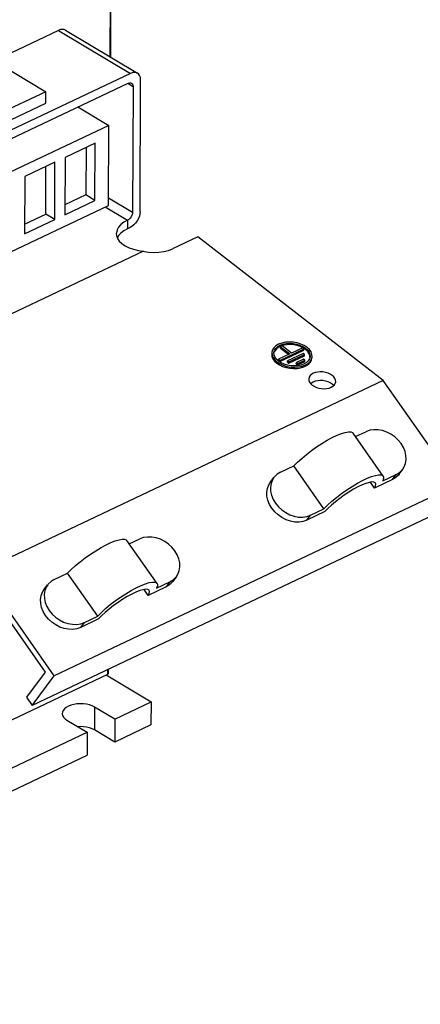
# Model space of a CAD drawing. Units: millimetres. Extents: x 0 to 594, y 0 to 420.
# Drawn here: x 549 to 561, y 76 to 105 of the extents above; entities that cross this region are included whole.
import ezdxf

# ---------------------------------------------------------------- set-up
doc = ezdxf.new("R2010")
doc.units = ezdxf.units.MM
doc.header["$LTSCALE"] = 32.67
doc.layers.get('0').update_dxf_attribs({"linetype": 'CONTINUOUS'})

msp = doc.modelspace()

# ---------------------------------------------------------------- linework, layer by layer
at = {"color": 9, "linetype": 'CONTINUOUS'}
for p, q in [((551.946, 114.934), (551.905, 103.942)), ((550.385, 104.722), (552.521, 103.448)), ((552.436, 103.154), (552.594, 103.06)), ((551.868, 99.76), (552.58, 99.335)), ((551.769, 99.49), (552.43, 99.095)), ((552.43, 99.095), (552.429, 98.841)), ((560.277, 91.41), (560.387, 91.558)), ((557.745, 90.209), (557.855, 90.357)), ((553.684, 88.379), (553.575, 88.231)), ((551.043, 87.03), (551.152, 87.178)), ((551.837, 85.778), (551.836, 85.636)), ((551.455, 84.669), (551.452, 83.992))]:
    msp.add_line(p, q, dxfattribs=at)
at = {"color": 7, "linetype": 'CONTINUOUS'}
for p, q in [((551.963, 114.941), (551.921, 103.932)), ((550.443, 104.743), (550.385, 104.722)), ((550.499, 104.75), (550.443, 104.743)), ((550.551, 104.744), (550.499, 104.75)), ((550.589, 104.727), (550.551, 104.744)), ((550.385, 104.722), (548.478, 103.817)), ((550.589, 104.727), (552.725, 103.453)), ((548.004, 104.1), (550.006, 102.905)), ((552.521, 103.448), (548.425, 101.505)), ((552.587, 103.471), (552.521, 103.448)), ((552.65, 103.476), (552.587, 103.471)), ((552.706, 103.462), (552.65, 103.476)), ((552.725, 103.453), (552.706, 103.462)), ((552.753, 103.431), (552.725, 103.453)), ((552.789, 103.383), (552.753, 103.431)), ((552.81, 103.322), (552.789, 103.383)), ((552.818, 103.25), (552.81, 103.322)), ((548.424, 101.251), (552.446, 103.159)), ((552.446, 103.159), (552.484, 103.171)), ((552.484, 103.171), (552.52, 103.171)), ((552.52, 103.171), (552.547, 103.161)), ((552.547, 103.161), (552.551, 103.159)), ((552.551, 103.159), (552.574, 103.135)), ((552.574, 103.135), (552.589, 103.101)), ((552.594, 103.06), (552.58, 99.335)), ((552.589, 103.101), (552.594, 103.06)), ((552.803, 99.356), (552.818, 103.25)), ((550.006, 102.905), (547.921, 101.916)), ((550.005, 102.566), (550.006, 102.905)), ((547.547, 101.401), (550.005, 102.566)), ((550.959, 102.454), (551.876, 101.907)), ((551.876, 101.907), (543.088, 97.738)), ((551.867, 99.536), (551.876, 101.907)), ((551.473, 101.377), (550.579, 100.953)), ((551.205, 101.25), (551.199, 99.844)), ((551.466, 99.684), (551.473, 101.377)), ((550.579, 100.953), (550.573, 99.26)), ((550.281, 100.812), (549.387, 100.388)), ((550.008, 99.278), (550.013, 100.685)), ((550.275, 99.119), (550.281, 100.812)), ((549.387, 100.388), (549.381, 98.695)), ((551.199, 99.844), (550.574, 99.547)), ((551.466, 99.684), (551.199, 99.844)), ((543.08, 95.368), (551.867, 99.536)), ((550.573, 99.26), (551.466, 99.684)), ((549.382, 98.982), (550.008, 99.278)), ((550.275, 99.119), (550.008, 99.278)), ((552.56, 99.241), (552.536, 99.195)), ((552.575, 99.289), (552.56, 99.241)), ((552.58, 99.335), (552.575, 99.289)), ((552.78, 99.216), (552.752, 99.144)), ((552.797, 99.288), (552.78, 99.216)), ((552.803, 99.356), (552.797, 99.288)), ((549.381, 98.695), (550.275, 99.119)), ((552.232, 98.965), (552.164, 98.89)), ((552.321, 99.034), (552.232, 98.965)), ((552.43, 99.095), (552.321, 99.034)), ((552.469, 99.119), (552.43, 99.095)), ((552.505, 99.153), (552.469, 99.119)), ((552.562, 98.911), (552.504, 98.876)), ((552.536, 99.195), (552.505, 99.153)), ((552.618, 98.956), (552.562, 98.911)), ((552.67, 99.012), (552.618, 98.956)), ((552.715, 99.076), (552.67, 99.012)), ((552.752, 99.144), (552.715, 99.076)), ((552.099, 98.726), (552.098, 98.701)), ((552.098, 98.701), (552.104, 98.642)), ((552.119, 98.809), (552.099, 98.726)), ((552.104, 98.642), (552.133, 98.559)), ((552.164, 98.89), (552.119, 98.809)), ((552.166, 98.64), (552.128, 98.574)), ((552.234, 98.714), (552.166, 98.64)), ((552.322, 98.782), (552.234, 98.714)), ((552.429, 98.841), (552.322, 98.782)), ((552.504, 98.876), (552.429, 98.841)), ((552.133, 98.559), (552.187, 98.48)), ((552.187, 98.48), (552.263, 98.406)), ((552.263, 98.406), (552.36, 98.339)), ((552.36, 98.339), (552.476, 98.282)), ((554.51, 98.604), (553.765, 98.251)), ((560.003, 94.345), (554.51, 98.604)), ((552.902, 98.175), (542.327, 93.159)), ((552.476, 98.282), (552.607, 98.234)), ((552.607, 98.234), (552.75, 98.199)), ((552.75, 98.199), (553.056, 98.151)), ((553.056, 98.151), (553.211, 98.142)), ((553.211, 98.142), (553.362, 98.148)), ((553.362, 98.148), (553.507, 98.168)), ((553.507, 98.168), (553.643, 98.203)), ((553.643, 98.203), (553.765, 98.251)), ((556.906, 95.421), (556.827, 95.373)), ((557.001, 95.456), (556.906, 95.421)), ((556.946, 95.39), (557.031, 95.422)), ((557.108, 95.478), (557.001, 95.456)), ((557.031, 95.422), (557.127, 95.442)), ((557.158, 95.407), (557.065, 95.392)), ((557.221, 95.487), (557.108, 95.478)), ((557.127, 95.442), (557.23, 95.449)), ((557.256, 95.41), (557.158, 95.407)), ((557.338, 95.48), (557.221, 95.487)), ((557.23, 95.449), (557.335, 95.444)), ((557.355, 95.401), (557.256, 95.41)), ((557.335, 95.444), (557.439, 95.426)), ((557.454, 95.46), (557.338, 95.48)), ((557.439, 95.426), (557.538, 95.395)), ((557.564, 95.427), (557.454, 95.46)), ((557.664, 95.381), (557.564, 95.427)), ((556.702, 95.147), (556.701, 95.125)), ((556.701, 95.125), (556.709, 95.056)), ((556.725, 95.251), (556.707, 95.186)), ((556.707, 95.186), (556.711, 95.108)), ((556.766, 95.316), (556.725, 95.251)), ((556.827, 95.373), (556.766, 95.316)), ((556.767, 95.179), (556.783, 95.237)), ((556.77, 95.108), (556.767, 95.179)), ((556.799, 95.237), (556.771, 95.18)), ((556.783, 95.237), (556.819, 95.296)), ((556.845, 95.288), (556.799, 95.237)), ((556.819, 95.296), (556.874, 95.347)), ((556.906, 95.332), (556.845, 95.288)), ((556.874, 95.347), (556.946, 95.39)), ((556.98, 95.367), (556.906, 95.332)), ((557.241, 95.133), (556.906, 94.975)), ((556.94, 94.905), (557.655, 95.244)), ((556.945, 94.944), (557.66, 95.283)), ((556.959, 95.309), (556.963, 95.349)), ((556.959, 95.309), (557.206, 95.117)), ((557.008, 95.37), (556.963, 95.349)), ((556.963, 95.349), (557.241, 95.133)), ((557.065, 95.392), (556.98, 95.367)), ((557.285, 95.155), (557.008, 95.37)), ((557.634, 95.147), (557.169, 94.926)), ((557.209, 94.896), (557.674, 95.116)), ((557.62, 95.314), (557.285, 95.155)), ((557.452, 95.382), (557.355, 95.401)), ((557.544, 95.352), (557.452, 95.382)), ((557.538, 95.395), (557.627, 95.354)), ((557.628, 95.313), (557.544, 95.352)), ((557.66, 95.283), (557.62, 95.314)), ((557.627, 95.354), (557.705, 95.304)), ((557.7, 95.265), (557.628, 95.313)), ((557.674, 95.116), (557.634, 95.147)), ((557.655, 95.244), (557.66, 95.283)), ((557.749, 95.325), (557.664, 95.381)), ((557.669, 95.077), (557.674, 95.116)), ((557.759, 95.211), (557.7, 95.265)), ((557.705, 95.304), (557.767, 95.247)), ((557.818, 95.261), (557.749, 95.325)), ((557.802, 95.152), (557.759, 95.211)), ((557.767, 95.247), (557.811, 95.184)), ((557.828, 95.091), (557.802, 95.152)), ((557.811, 95.184), (557.835, 95.118)), ((557.867, 95.192), (557.818, 95.261)), ((557.835, 95.118), (557.839, 95.048)), ((557.894, 95.119), (557.867, 95.192)), ((557.898, 95.04), (557.894, 95.119)), ((556.709, 95.056), (556.738, 94.988)), ((556.711, 95.108), (556.738, 95.035)), ((556.738, 95.035), (556.787, 94.965)), ((556.738, 94.988), (556.786, 94.922)), ((556.795, 95.043), (556.77, 95.108)), ((556.786, 94.922), (556.851, 94.862)), ((556.787, 94.965), (556.856, 94.901)), ((556.839, 94.98), (556.795, 95.043)), ((556.901, 94.923), (556.839, 94.98)), ((556.851, 94.862), (556.931, 94.809)), ((556.856, 94.901), (556.942, 94.846)), ((556.901, 94.935), (556.906, 94.975)), ((556.901, 94.935), (556.94, 94.905)), ((556.978, 94.872), (556.901, 94.923)), ((556.906, 94.975), (556.945, 94.944)), ((556.94, 94.905), (556.945, 94.944)), ((556.942, 94.846), (557.041, 94.8)), ((557.068, 94.831), (556.978, 94.872)), ((557.166, 94.801), (557.068, 94.831)), ((557.165, 94.887), (557.169, 94.926)), ((557.165, 94.887), (557.204, 94.856)), ((557.169, 94.926), (557.209, 94.896)), ((557.204, 94.856), (557.669, 95.077)), ((557.204, 94.856), (557.209, 94.896)), ((557.428, 94.839), (557.433, 94.878)), ((557.428, 94.839), (557.468, 94.808)), ((557.648, 94.98), (557.433, 94.878)), ((557.433, 94.878), (557.473, 94.847)), ((557.468, 94.808), (557.682, 94.91)), ((557.468, 94.808), (557.473, 94.847)), ((557.473, 94.847), (557.687, 94.949)), ((557.659, 94.837), (557.574, 94.805)), ((557.687, 94.949), (557.648, 94.98)), ((557.731, 94.879), (557.659, 94.837)), ((557.682, 94.91), (557.687, 94.949)), ((557.699, 94.806), (557.778, 94.853)), ((557.786, 94.931), (557.731, 94.879)), ((557.734, 94.788), (557.801, 94.837)), ((557.778, 94.853), (557.84, 94.911)), ((557.823, 94.989), (557.786, 94.931)), ((557.801, 94.837), (557.852, 94.894)), ((557.839, 95.048), (557.823, 94.989)), ((557.835, 95.034), (557.828, 95.091)), ((557.84, 94.911), (557.88, 94.976)), ((557.852, 94.894), (557.883, 94.957)), ((557.88, 94.976), (557.898, 95.04)), ((557.883, 94.957), (557.893, 95.001)), ((556.931, 94.809), (557.024, 94.766)), ((557.024, 94.766), (557.127, 94.732)), ((557.041, 94.8), (557.151, 94.766)), ((557.127, 94.732), (557.235, 94.711)), ((557.151, 94.766), (557.267, 94.746)), ((557.27, 94.783), (557.166, 94.801)), ((557.235, 94.711), (557.345, 94.701)), ((557.267, 94.746), (557.384, 94.74)), ((557.376, 94.778), (557.27, 94.783)), ((557.345, 94.701), (557.453, 94.705)), ((557.478, 94.785), (557.376, 94.778)), ((557.384, 94.74), (557.498, 94.748)), ((557.453, 94.705), (557.557, 94.721)), ((557.574, 94.805), (557.478, 94.785)), ((557.498, 94.748), (557.604, 94.771)), ((557.557, 94.721), (557.651, 94.749)), ((557.604, 94.771), (557.699, 94.806)), ((557.651, 94.749), (557.734, 94.788)), ((557.931, 94.56), (557.878, 94.529)), ((557.994, 94.584), (557.931, 94.56)), ((558.064, 94.598), (557.994, 94.584)), ((558.14, 94.604), (558.064, 94.598)), ((558.218, 94.6), (558.14, 94.604)), ((558.296, 94.586), (558.218, 94.6)), ((558.37, 94.563), (558.296, 94.586)), ((558.437, 94.532), (558.37, 94.563)), ((558.495, 94.495), (558.437, 94.532)), ((560.003, 94.345), (548.088, 88.693)), ((557.81, 94.447), (557.798, 94.4)), ((557.798, 94.4), (557.798, 94.387)), ((557.798, 94.387), (557.801, 94.351)), ((557.801, 94.351), (557.82, 94.302)), ((557.837, 94.491), (557.81, 94.447)), ((557.82, 94.302), (557.853, 94.255)), ((557.878, 94.529), (557.837, 94.491)), ((557.853, 94.255), (557.9, 94.212)), ((557.877, 94.271), (557.857, 94.252)), ((557.93, 94.302), (557.877, 94.271)), ((557.993, 94.326), (557.93, 94.302)), ((558.063, 94.341), (557.993, 94.326)), ((558.139, 94.346), (558.063, 94.341)), ((558.217, 94.342), (558.139, 94.346)), ((558.295, 94.328), (558.217, 94.342)), ((558.369, 94.306), (558.295, 94.328)), ((558.436, 94.275), (558.369, 94.306)), ((558.494, 94.237), (558.436, 94.275)), ((558.542, 94.451), (558.495, 94.495)), ((558.575, 94.404), (558.542, 94.451)), ((558.558, 94.216), (558.585, 94.259)), ((558.594, 94.355), (558.575, 94.404)), ((558.585, 94.259), (558.597, 94.306)), ((558.597, 94.32), (558.594, 94.355)), ((558.597, 94.306), (558.597, 94.32)), ((562.175, 91.251), (560.003, 94.345)), ((557.9, 94.212), (557.958, 94.174)), ((557.958, 94.174), (558.025, 94.143)), ((558.025, 94.143), (558.099, 94.121)), ((558.099, 94.121), (558.177, 94.107)), ((558.177, 94.107), (558.255, 94.103)), ((558.255, 94.103), (558.331, 94.108)), ((558.331, 94.108), (558.401, 94.123)), ((558.401, 94.123), (558.464, 94.146)), ((558.464, 94.146), (558.517, 94.178)), ((558.537, 94.197), (558.494, 94.237)), ((558.517, 94.178), (558.558, 94.216)), ((558.768, 92.773), (558.88, 92.808)), ((558.88, 92.808), (558.974, 92.825)), ((558.974, 92.825), (559.047, 92.823)), ((559.047, 92.823), (559.097, 92.804)), ((559.097, 92.804), (559.112, 92.788)), ((560.005, 91.516), (559.112, 92.788)), ((559.185, 92.684), (559.494, 92.83)), ((559.604, 92.87), (559.494, 92.83)), ((559.725, 92.889), (559.604, 92.87)), ((559.852, 92.886), (559.725, 92.889)), ((559.981, 92.863), (559.852, 92.886)), ((560.11, 92.82), (559.981, 92.863)), ((560.233, 92.757), (560.11, 92.82)), ((558.191, 92.481), (558.347, 92.574)), ((558.347, 92.574), (558.497, 92.655)), ((558.497, 92.655), (558.639, 92.722)), ((558.639, 92.722), (558.768, 92.773)), ((560.347, 92.677), (560.233, 92.757)), ((560.45, 92.583), (560.347, 92.677)), ((560.536, 92.477), (560.45, 92.583)), ((557.729, 92.155), (557.878, 92.269)), ((557.878, 92.269), (558.033, 92.378)), ((558.033, 92.378), (558.191, 92.481)), ((560.605, 92.362), (560.536, 92.477)), ((560.653, 92.242), (560.605, 92.362)), ((560.679, 92.121), (560.653, 92.242)), ((557.357, 91.816), (557.465, 91.926)), ((557.465, 91.926), (557.59, 92.04)), ((557.59, 92.04), (557.729, 92.155)), ((560.665, 91.889), (560.684, 92.002)), ((560.684, 92.002), (560.679, 92.121)), ((556.962, 91.629), (556.865, 91.57)), ((556.962, 91.629), (557.357, 91.816)), ((558.249, 90.545), (557.357, 91.816)), ((560.387, 91.558), (560.483, 91.617)), ((560.473, 91.57), (560.583, 91.718)), ((560.483, 91.617), (560.564, 91.693)), ((560.564, 91.693), (560.583, 91.718)), ((560.583, 91.718), (560.625, 91.785)), ((560.625, 91.785), (560.665, 91.889)), ((556.614, 91.255), (556.656, 91.322)), ((556.656, 91.322), (556.766, 91.47)), ((556.724, 91.403), (556.683, 91.299)), ((556.766, 91.47), (556.724, 91.403)), ((556.785, 91.494), (556.766, 91.47)), ((556.865, 91.57), (556.785, 91.494)), ((559.24, 91.302), (559.39, 91.383)), ((559.39, 91.383), (559.532, 91.45)), ((559.59, 91.328), (559.493, 91.299)), ((559.532, 91.45), (559.66, 91.501)), ((559.67, 91.34), (559.59, 91.328)), ((559.747, 91.159), (559.625, 91.333)), ((559.66, 91.501), (559.773, 91.536)), ((559.73, 91.335), (559.67, 91.34)), ((559.768, 91.314), (559.73, 91.335)), ((560.277, 91.41), (559.747, 91.159)), ((559.773, 91.536), (559.867, 91.553)), ((559.867, 91.553), (559.94, 91.551)), ((559.94, 91.551), (559.99, 91.532)), ((559.99, 91.532), (560.005, 91.516)), ((559.992, 91.371), (560.387, 91.558)), ((560.016, 91.441), (559.992, 91.371)), ((560.005, 91.516), (560.015, 91.495)), ((560.015, 91.495), (560.016, 91.441)), ((560.374, 91.469), (560.277, 91.41)), ((560.454, 91.545), (560.374, 91.469)), ((560.473, 91.57), (560.454, 91.545)), ((562.175, 91.251), (550.26, 85.599)), ((556.555, 91.038), (556.574, 91.151)), ((556.559, 90.919), (556.555, 91.038)), ((556.574, 91.151), (556.614, 91.255)), ((556.683, 91.299), (556.665, 91.186)), ((556.665, 91.186), (556.669, 91.066)), ((556.669, 91.066), (556.696, 90.945)), ((558.771, 90.997), (558.926, 91.106)), ((558.988, 91.042), (558.85, 90.951)), ((558.926, 91.106), (559.084, 91.209)), ((559.125, 91.124), (558.988, 91.042)), ((559.084, 91.209), (559.24, 91.302)), ((559.257, 91.196), (559.125, 91.124)), ((559.381, 91.255), (559.257, 91.196)), ((559.493, 91.299), (559.381, 91.255)), ((559.747, 91.159), (559.777, 91.225)), ((559.773, 91.308), (559.768, 91.314)), ((559.784, 91.277), (559.773, 91.308)), ((559.777, 91.225), (559.784, 91.277)), ((556.586, 90.797), (556.559, 90.919)), ((556.634, 90.677), (556.586, 90.797)), ((556.696, 90.945), (556.744, 90.825)), ((556.744, 90.825), (556.813, 90.711)), ((558.358, 90.654), (558.483, 90.768)), ((558.587, 90.754), (558.468, 90.653)), ((558.483, 90.768), (558.622, 90.883)), ((558.715, 90.854), (558.587, 90.754)), ((558.622, 90.883), (558.771, 90.997)), ((558.85, 90.951), (558.715, 90.854)), ((556.703, 90.563), (556.634, 90.677)), ((556.789, 90.457), (556.703, 90.563)), ((556.891, 90.362), (556.789, 90.457)), ((556.813, 90.711), (556.899, 90.605)), ((556.899, 90.605), (557.001, 90.51)), ((557.001, 90.51), (557.116, 90.431)), ((558.275, 90.461), (557.745, 90.209)), ((557.855, 90.357), (558.249, 90.545)), ((558.249, 90.545), (558.358, 90.654)), ((558.364, 90.554), (558.275, 90.461)), ((558.468, 90.653), (558.364, 90.554)), ((561.523, 90.372), (549.608, 84.72)), ((557.006, 90.283), (556.891, 90.362)), ((557.129, 90.22), (557.006, 90.283)), ((557.116, 90.431), (557.239, 90.368)), ((557.258, 90.176), (557.129, 90.22)), ((557.239, 90.368), (557.367, 90.324)), ((557.387, 90.153), (557.258, 90.176)), ((557.367, 90.324), (557.497, 90.301)), ((557.497, 90.301), (557.624, 90.299)), ((557.635, 90.17), (557.514, 90.151)), ((557.624, 90.299), (557.745, 90.318)), ((557.745, 90.209), (557.635, 90.17)), ((557.745, 90.318), (557.855, 90.357)), ((557.514, 90.151), (557.387, 90.153)), ((551.936, 89.542), (552.065, 89.594)), ((552.065, 89.594), (552.178, 89.628)), ((552.178, 89.628), (552.272, 89.645)), ((552.272, 89.645), (552.345, 89.644)), ((552.345, 89.644), (552.394, 89.624)), ((552.394, 89.624), (552.41, 89.608)), ((553.303, 88.336), (552.41, 89.608)), ((552.483, 89.505), (552.791, 89.651)), ((552.902, 89.69), (552.791, 89.651)), ((553.022, 89.709), (552.902, 89.69)), ((553.149, 89.707), (553.022, 89.709)), ((553.279, 89.684), (553.149, 89.707)), ((553.407, 89.64), (553.279, 89.684)), ((553.531, 89.578), (553.407, 89.64)), ((553.645, 89.498), (553.531, 89.578)), ((551.331, 89.199), (551.488, 89.301)), ((551.488, 89.301), (551.644, 89.394)), ((551.644, 89.394), (551.795, 89.475)), ((551.795, 89.475), (551.936, 89.542)), ((553.747, 89.404), (553.645, 89.498)), ((553.834, 89.298), (553.747, 89.404)), ((553.902, 89.183), (553.834, 89.298)), ((551.027, 88.976), (551.176, 89.089)), ((551.176, 89.089), (551.331, 89.199)), ((553.95, 89.063), (553.902, 89.183)), ((553.977, 88.942), (553.95, 89.063)), ((550.654, 88.637), (550.763, 88.747)), ((550.763, 88.747), (550.888, 88.86)), ((550.888, 88.86), (551.027, 88.976)), ((553.922, 88.606), (553.963, 88.709)), ((553.963, 88.709), (553.981, 88.823)), ((553.981, 88.823), (553.977, 88.942)), ((548.066, 88.452), (549.994, 85.705)), ((550.26, 85.599), (548.088, 88.693)), ((550.259, 88.45), (550.163, 88.391)), ((550.259, 88.45), (550.654, 88.637)), ((551.547, 87.365), (550.654, 88.637)), ((553.684, 88.379), (553.781, 88.438)), ((553.88, 88.538), (553.771, 88.39)), ((553.781, 88.438), (553.861, 88.514)), ((553.861, 88.514), (553.88, 88.538)), ((553.88, 88.538), (553.922, 88.606)), ((549.912, 88.075), (549.954, 88.143)), ((549.954, 88.143), (550.063, 88.291)), ((549.981, 88.119), (549.963, 88.006)), ((550.021, 88.223), (549.981, 88.119)), ((550.064, 88.291), (550.021, 88.223)), ((550.083, 88.315), (550.064, 88.291)), ((550.163, 88.391), (550.083, 88.315)), ((552.381, 88.029), (552.537, 88.122)), ((552.537, 88.122), (552.688, 88.203)), ((552.791, 88.12), (552.679, 88.075)), ((552.688, 88.203), (552.829, 88.271)), ((552.888, 88.148), (552.791, 88.12)), ((552.829, 88.271), (552.958, 88.322)), ((552.968, 88.161), (552.888, 88.148)), ((553.044, 87.98), (552.922, 88.154)), ((552.958, 88.322), (553.071, 88.357)), ((553.027, 88.156), (552.968, 88.161)), ((553.066, 88.135), (553.027, 88.156)), ((553.575, 88.231), (553.044, 87.98)), ((553.07, 88.129), (553.066, 88.135)), ((553.081, 88.098), (553.07, 88.129)), ((553.071, 88.357), (553.165, 88.373)), ((553.165, 88.373), (553.238, 88.372)), ((553.238, 88.372), (553.287, 88.352)), ((553.287, 88.352), (553.303, 88.336)), ((553.29, 88.192), (553.684, 88.379)), ((553.314, 88.261), (553.29, 88.192)), ((553.303, 88.336), (553.313, 88.315)), ((553.313, 88.315), (553.314, 88.261)), ((553.671, 88.29), (553.575, 88.231)), ((553.751, 88.366), (553.671, 88.29)), ((553.77, 88.39), (553.751, 88.366)), ((549.853, 87.858), (549.871, 87.971)), ((549.857, 87.739), (549.853, 87.858)), ((549.871, 87.971), (549.912, 88.075)), ((549.963, 88.006), (549.967, 87.887)), ((549.967, 87.887), (549.993, 87.766)), ((552.068, 87.817), (552.224, 87.927)), ((552.286, 87.863), (552.148, 87.772)), ((552.224, 87.927), (552.381, 88.029)), ((552.423, 87.945), (552.286, 87.863)), ((552.555, 88.016), (552.423, 87.945)), ((552.679, 88.075), (552.555, 88.016)), ((553.044, 87.98), (553.074, 88.045)), ((553.074, 88.045), (553.081, 88.098)), ((549.884, 87.618), (549.857, 87.739)), ((549.932, 87.498), (549.884, 87.618)), ((549.993, 87.766), (550.042, 87.646)), ((550.042, 87.646), (550.11, 87.531)), ((550.11, 87.531), (550.197, 87.425)), ((551.656, 87.475), (551.781, 87.588)), ((551.884, 87.574), (551.766, 87.474)), ((551.781, 87.588), (551.92, 87.704)), ((552.013, 87.675), (551.884, 87.574)), ((551.92, 87.704), (552.068, 87.817)), ((552.148, 87.772), (552.013, 87.675)), ((550, 87.383), (549.932, 87.498)), ((550.087, 87.277), (550, 87.383)), ((550.189, 87.183), (550.087, 87.277)), ((550.197, 87.425), (550.299, 87.331)), ((550.299, 87.331), (550.413, 87.251)), ((550.413, 87.251), (550.537, 87.189)), ((551.573, 87.282), (551.043, 87.03)), ((551.152, 87.178), (551.547, 87.365)), ((551.547, 87.365), (551.656, 87.475)), ((551.661, 87.375), (551.573, 87.282)), ((551.766, 87.474), (551.661, 87.375)), ((550.303, 87.103), (550.189, 87.183)), ((550.427, 87.041), (550.303, 87.103)), ((550.555, 86.997), (550.427, 87.041)), ((550.537, 87.189), (550.665, 87.145)), ((550.685, 86.974), (550.555, 86.997)), ((550.665, 87.145), (550.795, 87.122)), ((550.812, 86.972), (550.685, 86.974)), ((550.795, 87.122), (550.922, 87.12)), ((550.932, 86.991), (550.812, 86.972)), ((550.922, 87.12), (551.042, 87.139)), ((551.043, 87.03), (550.932, 86.991)), ((551.042, 87.139), (551.152, 87.178)), ((551.854, 85.786), (551.853, 85.656)), ((551.836, 85.636), (532.395, 76.414)), ((549.994, 85.705), (549.44, 84.959)), ((549.608, 84.72), (550.26, 85.599)), ((551.801, 85.62), (553.135, 84.823)), ((551.846, 85.643), (551.836, 85.636)), ((551.852, 85.651), (551.846, 85.643)), ((551.853, 85.656), (551.852, 85.651)), ((549.44, 84.959), (549.608, 84.72)), ((550.56, 84.614), (550.523, 84.567)), ((550.613, 84.657), (550.56, 84.614)), ((550.678, 84.694), (550.613, 84.657)), ((550.755, 84.724), (550.678, 84.694)), ((550.841, 84.747), (550.755, 84.724)), ((550.932, 84.762), (550.841, 84.747)), ((551.027, 84.768), (550.932, 84.762)), ((551.123, 84.765), (551.027, 84.768)), ((551.217, 84.753), (551.123, 84.765)), ((551.305, 84.732), (551.217, 84.753)), ((551.385, 84.704), (551.305, 84.732)), ((551.455, 84.669), (551.385, 84.704)), ((552.056, 84.311), (551.455, 84.669)), ((552.056, 84.311), (553.135, 84.823)), ((553.135, 84.823), (553.123, 84.141)), ((550.501, 84.518), (550.495, 84.477)), ((550.495, 84.477), (550.496, 84.467)), ((550.496, 84.467), (550.507, 84.416)), ((550.523, 84.567), (550.501, 84.518)), ((550.507, 84.416), (550.535, 84.367)), ((550.535, 84.367), (550.578, 84.322)), ((550.578, 84.322), (550.636, 84.281)), ((550.636, 84.281), (551.236, 83.922)), ((551.025, 84.09), (550.961, 84.086)), ((551.121, 84.087), (551.025, 84.09)), ((551.214, 84.075), (551.121, 84.087)), ((551.302, 84.055), (551.214, 84.075)), ((551.382, 84.027), (551.302, 84.055)), ((552.056, 84.311), (552.053, 83.634)), ((553.123, 84.141), (552.053, 83.634)), ((535.672, 76.539), (551.236, 83.922)), ((551.236, 83.922), (551.234, 83.245)), ((551.452, 83.992), (551.382, 84.027)), ((552.053, 83.634), (551.452, 83.992)), ((535.669, 75.862), (551.234, 83.245))]:
    msp.add_line(p, q, dxfattribs=at)

doc.saveas('drawing.dxf')
